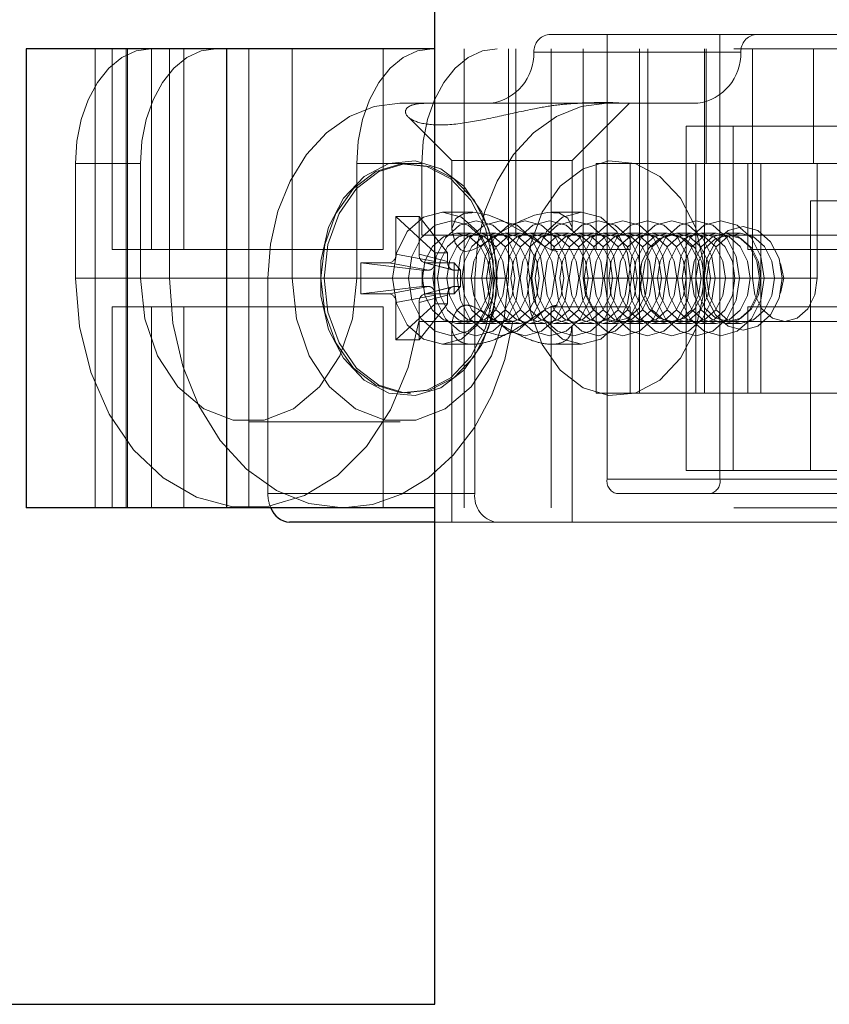
# Paper-space layout 'Sheet2' of a CAD drawing. Units: inches. Extents: x 0.1 to 18.4, y 0.1 to 10.9.
# Drawn here: x 3.8 to 3.9, y 2.4 to 2.5 of the extents above; entities that cross this region are included whole.
import ezdxf

# ---------------------------------------------------------------- set-up
doc = ezdxf.new("R2010")
doc.units = ezdxf.units.IN
doc.header["$MEASUREMENT"] = 0
doc.linetypes.add('HIDDEN', pattern=[0.07500000000000001, 0.05, -0.025])

psp = doc.layouts.new('Sheet2')

# ---------------------------------------------------------------- linework, layer by layer
at = {"color": 7, "linetype": 'Continuous', "lineweight": 25}
for p, q in [((3.89341601354027, 2.40752667050564), (3.89341601354027, 4.65752667050564)), ((3.846664045036333, 2.516778639009577), (3.846664045036333, 2.464285200689367)), ((3.869629924301424, 2.516778639009577), (3.846664045036333, 2.516778639009577)), ((3.869629924301424, 2.464285200689367), (3.869629924301424, 2.516778639009577)), ((3.89341601354027, 2.516778639009577), (3.869629924301424, 2.516778639009577)), ((3.869629924301424, 2.464285200689367), (3.846664045036333, 2.464285200689367)), ((3.89341601354027, 2.464285200689367), (3.869629924301424, 2.464285200689367)), ((3.89341601354027, 2.46264478074186), (3.876798456118519, 2.46264478074186)), ((2.89341601354027, 2.40752667050564), (3.89341601354027, 2.40752667050564))]:
    psp.add_line(p, q, dxfattribs=at)
at = {"color": 7, "linetype": 'HIDDEN', "lineweight": 18}
for p, q in [((3.906470035533381, 2.518419058957083), (3.930146706527133, 2.518419058957083)), ((3.913130533957302, 2.46756604058438), (3.913130533957302, 2.518419058957083)), ((3.926045081772076, 2.518419058957083), (3.926045081772076, 2.46756604058438)), ((3.930146706527133, 2.518419058957083), (4.39341601354027, 2.518419058957083)), ((3.854562951850855, 2.464285200689367), (3.854562951850855, 2.516778639009577)), ((3.856506564721372, 2.516778639009577), (3.856506564721372, 2.493812759744485)), ((3.858122604043489, 2.464285200689367), (3.858122604043489, 2.516778639009577)), ((3.858252758590081, 2.464285200689367), (3.858252758590081, 2.516778639009577)), ((3.861020225758242, 2.493812759744485), (3.861020225758242, 2.516778639009577)), ((3.863074766643376, 2.490531919849472), (3.863074766643376, 2.516778639009577)), ((3.864710032497468, 2.493812759744485), (3.864710032497468, 2.516778639009577)), ((3.869629924301424, 2.493812759744485), (3.869629924301424, 2.516778639009577)), ((3.872138276397298, 2.516778639009577), (3.872138276397298, 2.464285200689367)), ((3.877090438997186, 2.516778639009577), (3.877090438997186, 2.490531919849472)), ((3.887515930745941, 2.516778639009577), (3.887515930745941, 2.493812759744485)), ((4.027632306061341, 2.516778639009577), (3.89341601354027, 2.516778639009577)), ((3.896761005162356, 2.464285200689367), (3.896761005162356, 2.516778639009577)), ((3.90185125199662, 2.516778639009577), (3.90185125199662, 2.490531919849472)), ((3.902692067442471, 2.516778639009577), (3.902692067442471, 2.495453179691992)), ((3.90474751096754, 2.516377647466852), (3.928424181961292, 2.516377647466852)), ((3.906739550345187, 2.493812759744485), (3.906739550345187, 2.516778639009577)), ((3.910379452312045, 2.516778639009577), (3.910379452312045, 2.490531919849472)), ((3.916836726219432, 2.516778639009577), (3.916836726219432, 2.503655279429524)), ((3.917807696211876, 2.516778639009577), (3.917807696211876, 2.490531919849472)), ((3.924264970119262, 2.516778639009577), (3.924264970119262, 2.503655279429524)), ((3.924466752410852, 2.503655279429524), (3.924466752410852, 2.516778639009577)), ((3.929751274034205, 2.516778639009577), (3.929751274034206, 2.490531919849472)), ((3.936744532366958, 2.516778639009577), (3.936744532366958, 2.503655279429524)), ((3.892481964185793, 2.510545043210176), (3.889426470748231, 2.510545043209051)), ((3.908350732103275, 2.510545043210176), (3.892481964185793, 2.510545043210176)), ((3.909145002548446, 2.503983363415649), (3.915706682331084, 2.510545043210176)), ((3.913103141741983, 2.510545043209051), (3.910047648304765, 2.510545043210176)), ((3.913103141741983, 2.510545043209051), (3.923502683201746, 2.510545043209051)), ((3.890440344873489, 2.508908493532807), (3.895365474981723, 2.503983363415649)), ((3.922173298340232, 2.507920371293041), (3.922173298340232, 2.468550292552884)), ((3.92755435992972, 2.507920371293041), (3.922173298340232, 2.507920371293041)), ((3.940468907744494, 2.507920371293041), (3.92755435992972, 2.507920371293041)), ((3.92755435992972, 2.507920371293041), (3.92755435992972, 2.468550292552884)), ((3.852312643464397, 2.490531919849472), (3.852312643464397, 2.503655279429524)), ((3.852312643464397, 2.503655279429524), (3.859740887364228, 2.503655279429524)), ((3.859740887364228, 2.503655279429524), (3.859740887364228, 2.490531919849472)), ((3.884501700363663, 2.490531919849472), (3.884501700363663, 2.503655279429524)), ((3.884501700363663, 2.503655279429524), (3.891929944263493, 2.503655279429524)), ((3.890651799194965, 2.503655279429524), (3.890291519906755, 2.503655279429524)), ((3.891929944263493, 2.503655279429524), (3.891929944263493, 2.495453179691992)), ((3.895365474981909, 2.503983363415649), (3.909145002548259, 2.503983363415649)), ((3.895365474985557, 2.503983363415649), (3.895365474985557, 2.495995638245316)), ((3.909145002544612, 2.495989932067386), (3.909145002544612, 2.503983363415649)), ((3.911884563619545, 2.503655279429524), (3.911884563619545, 2.493812759744485)), ((3.915772441430872, 2.503655279429524), (3.911884563619545, 2.503655279429524)), ((3.915772441430872, 2.503655279429524), (3.915772441430872, 2.493812759744485)), ((3.924466752410852, 2.503655279429524), (3.915772441430872, 2.503655279429524)), ((3.916836726219432, 2.503655279429524), (3.916836726219432, 2.490531919849472)), ((3.923294000126819, 2.503655279429524), (3.923294000126819, 2.490531919849472)), ((3.924264970119262, 2.503655279429524), (3.924264970119262, 2.490531919849472)), ((3.924466752410852, 2.503655279429524), (3.930722244026649, 2.503655279429524)), ((3.929217132719149, 2.503655279429524), (3.929217132719149, 2.493812759744485)), ((3.930722244026649, 2.503655279429524), (3.930722244026649, 2.490531919849472)), ((3.930722244026649, 2.503655279429524), (3.936744532366958, 2.503655279429524)), ((3.946202529860799, 2.503655279429524), (3.936744532366958, 2.503655279429524)), ((3.937179517934037, 2.503655279429524), (3.937179517934037, 2.490531919849472)), ((3.941781702916754, 2.499390187566007), (3.936400641327265, 2.499390187566007)), ((3.936400641327265, 2.468550292552884), (3.936400641327265, 2.499390187566007)), ((3.897769124710675, 2.498077851608002), (3.89429126761264, 2.498077851608002)), ((3.910219209915773, 2.498077851608002), (3.906737483632736, 2.498077851608002)), ((3.888960626208035, 2.493287989294496), (3.888960626208035, 2.49758572562375)), ((3.8934613735113, 2.493450641736685), (3.888960626208035, 2.49758572562375)), ((3.888960626208035, 2.49758572562375), (3.891622413605475, 2.49758572562375)), ((3.894870394991074, 2.493450641736685), (3.891622413605475, 2.49758572562375)), ((3.891622413605475, 2.49758572562375), (3.891622413605475, 2.493287989294496)), ((3.891929944263493, 2.495453179691992), (3.902692067442471, 2.495453179691992)), ((3.897613507561968, 2.495682838484643), (3.895884080066316, 2.495682838484643)), ((3.900411659588502, 2.495682838484643), (3.898682232092851, 2.495682838484643)), ((3.903209811615036, 2.495682838484643), (3.901480384119385, 2.495682838484643)), ((3.902692067442471, 2.495453179691992), (4.417716977830717, 2.495453179691991)), ((3.906007963641571, 2.495682838484643), (3.904278536145919, 2.495682838484643)), ((3.908806115668105, 2.495682838484643), (3.907076688172453, 2.495682838484643)), ((3.911604267694639, 2.495682838484643), (3.909874840198988, 2.495682838484643)), ((3.914402419721173, 2.495682838484643), (3.912672992225522, 2.495682838484643)), ((3.917200571747708, 2.495682838484643), (3.915471144252056, 2.495682838484643)), ((3.919998723774242, 2.495682838484643), (3.918269296278591, 2.495682838484643)), ((3.927008122076734, 2.495453179691992), (3.920550848169347, 2.495453179691992)), ((3.922796875800776, 2.495682838484643), (3.921067448305124, 2.495682838484643)), ((3.92559502782731, 2.495682838484643), (3.923865600331659, 2.495682838484643)), ((3.928393179853845, 2.495682838484643), (3.926663752358194, 2.495682838484643)), ((3.869629924301424, 2.493812759744485), (3.856506564721372, 2.493812759744485)), ((3.887515930745941, 2.493812759744485), (3.869629924301424, 2.493812759744485)), ((3.915772441430872, 2.493812759744485), (3.906739550345187, 2.493812759744485)), ((3.929217132719149, 2.493812759744485), (3.946202529860799, 2.493812759744485)), ((3.8934613735113, 2.49245802373523), (3.888960626208035, 2.493287989294496)), ((3.894870394991074, 2.49245802373523), (3.891622413605475, 2.493287989294496)), ((3.8934613735113, 2.49245802373523), (3.8934613735113, 2.493450641736685)), ((3.8934613735113, 2.493450641736685), (3.894870394991074, 2.493450641736685)), ((3.894870394991074, 2.493450641736685), (3.894870394991074, 2.49245802373523)), ((3.891963096880902, 2.491465405733775), (3.884967945111876, 2.492295371293041)), ((3.884967945111876, 2.488768468405902), (3.884967945111876, 2.492295371293041)), ((3.884967945111876, 2.492295371293041), (3.888211487892836, 2.492295371293041)), ((3.892712235196101, 2.491465405733775), (3.888211487892836, 2.492295371293041)), ((3.891963096880902, 2.489598433965168), (3.891963096880902, 2.491465405733775)), ((3.891963096880902, 2.491465405733775), (3.892712235196101, 2.491465405733775)), ((3.892172549976785, 2.492333336273509), (3.895420531362384, 2.491503370714243)), ((3.895619533306273, 2.491465405733775), (3.892371551920674, 2.492295371293041)), ((3.892371551920674, 2.492295371293041), (3.895615094701633, 2.492295371293041)), ((3.896368671621473, 2.491465405733775), (3.895615094701633, 2.492295371293041)), ((3.895615094701633, 2.492295371293041), (3.895615094701633, 2.488768468405902)), ((3.895619533306273, 2.491465405733775), (3.896368671621473, 2.491465405733775)), ((3.896368671621473, 2.491465405733775), (3.896368671621473, 2.489598433965168)), ((3.933340012622668, 2.490531919849472), (3.932962740000287, 2.492215622118375)), ((3.852312643464397, 2.490531919849472), (3.863074766643376, 2.490531919849472)), ((3.877090438997186, 2.490531919849472), (3.859740887364228, 2.490531919849472)), ((3.874322374818576, 2.490531919849472), (3.874322374818576, 2.465925620636873)), ((3.897999045812328, 2.490531919849472), (3.874322374818576, 2.490531919849472)), ((3.884501700363663, 2.490531919849472), (3.90185125199662, 2.490531919849472)), ((3.897999045812328, 2.465925620636873), (3.897999045812328, 2.490531919849472)), ((3.916836726219432, 2.490531919849472), (3.910379452312045, 2.490531919849472)), ((3.916836726219432, 2.477408560269419), (3.916836726219432, 2.490531919849472)), ((3.923294000126819, 2.490531919849472), (3.916836726219432, 2.490531919849472)), ((3.917807696211876, 2.490531919849472), (3.924264970119262, 2.490531919849472)), ((3.929751274034206, 2.490531919849472), (3.923294000126819, 2.490531919849472)), ((3.923294000126819, 2.477408560269419), (3.923294000126819, 2.490531919849472)), ((3.924264970119262, 2.477408560269419), (3.924264970119262, 2.490531919849472)), ((3.924264970119262, 2.490531919849472), (3.930722244026649, 2.490531919849472)), ((3.930722244026649, 2.490531919849472), (3.937179517934037, 2.490531919849472)), ((3.930722244026649, 2.477408560269419), (3.930722244026649, 2.490531919849472)), ((3.932962740000287, 2.488848217580569), (3.933340012622668, 2.490531919849472)), ((3.891963096880902, 2.489598433965168), (3.884967945111876, 2.488768468405902)), ((3.892712235196101, 2.489598433965168), (3.888211487892836, 2.488768468405902)), ((3.892712235196101, 2.489598433965168), (3.891963096880902, 2.489598433965168)), ((3.895420531362384, 2.4895604689847), (3.892172549976785, 2.488730503425434)), ((3.895619533306273, 2.489598433965168), (3.892371551920674, 2.488768468405902)), ((3.896368671621473, 2.489598433965168), (3.895615094701633, 2.488768468405902)), ((3.896368671621473, 2.489598433965168), (3.895619533306273, 2.489598433965168)), ((3.888211487892836, 2.488768468405902), (3.884967945111876, 2.488768468405902)), ((3.8934613735113, 2.488605815963714), (3.888960626208035, 2.487775850404447)), ((3.894870394991074, 2.488605815963714), (3.891622413605475, 2.487775850404447)), ((3.895615094701633, 2.488768468405902), (3.892371551920674, 2.488768468405902)), ((3.8934613735113, 2.487613197962259), (3.8934613735113, 2.488605815963714)), ((3.894870394991074, 2.488605815963714), (3.894870394991074, 2.487613197962259)), ((3.869629924301424, 2.487251079954459), (3.856506564721372, 2.487251079954459)), ((3.856506564721372, 2.487251079954459), (3.856506564721372, 2.464285200689367)), ((3.861020225758242, 2.487251079954459), (3.861020225758242, 2.464285200689367)), ((3.864710032497468, 2.487251079954459), (3.864710032497468, 2.464285200689367)), ((3.869629924301424, 2.487251079954459), (3.869629924301424, 2.464285200689367)), ((3.887515930745941, 2.487251079954459), (3.869629924301424, 2.487251079954459)), ((3.887515930745941, 2.464285200689367), (3.887515930745941, 2.487251079954459)), ((3.888960626208035, 2.483478114075194), (3.888960626208035, 2.487775850404447)), ((3.8934613735113, 2.487613197962259), (3.888960626208035, 2.483478114075194)), ((3.891622413605475, 2.487775850404447), (3.891622413605475, 2.483478114075194)), ((3.894870394991074, 2.487613197962259), (3.891622413605475, 2.483478114075194)), ((3.894870394991074, 2.487613197962259), (3.8934613735113, 2.487613197962259)), ((3.906739550345187, 2.487251079954459), (3.906739550345187, 2.464285200689367)), ((3.915772441430872, 2.487251079954459), (3.906739550345187, 2.487251079954459)), ((3.911884563619545, 2.477408560269419), (3.911884563619545, 2.487251079954459)), ((3.915772441430872, 2.477408560269419), (3.915772441430872, 2.487251079954459)), ((3.929217132719149, 2.487251079954459), (3.946202529860799, 2.487251079954459)), ((3.929217132719149, 2.477408560269419), (3.929217132719149, 2.487251079954459)), ((3.89157862998153, 2.485610660006953), (3.902340753160508, 2.485610660006953)), ((4.418068292112681, 2.485610660006952), (3.902340753160508, 2.485610660006953)), ((3.91409357426196, 2.485610660006953), (3.920550848169347, 2.485610660006953)), ((3.927008122076734, 2.485610660006953), (3.933465395984121, 2.485610660006953)), ((3.895365474985557, 2.485093859707561), (3.895365474985557, 2.46264478074186)), ((3.895884080066316, 2.485381001214301), (3.897613507561968, 2.485381001214301)), ((3.898682232092851, 2.485381001214301), (3.900411659588502, 2.485381001214301)), ((3.901480384119385, 2.485381001214301), (3.903209811615036, 2.485381001214301)), ((3.904278536145919, 2.485381001214301), (3.906007963641571, 2.485381001214301)), ((3.907076688172453, 2.485381001214301), (3.908806115668105, 2.485381001214301)), ((3.909145002544612, 2.46264478074186), (3.909145002544612, 2.48508833324432)), ((3.909874840198988, 2.485381001214301), (3.911604267694639, 2.485381001214301)), ((3.912672992225522, 2.485381001214301), (3.914402419721173, 2.485381001214301)), ((3.915471144252056, 2.485381001214301), (3.917200571747708, 2.485381001214301)), ((3.918269296278591, 2.485381001214301), (3.919998723774242, 2.485381001214301)), ((3.921067448305124, 2.485381001214301), (3.922796875800776, 2.485381001214301)), ((3.923865600331659, 2.485381001214301), (3.92559502782731, 2.485381001214301)), ((3.926663752358194, 2.485381001214301), (3.928393179853845, 2.485381001214301)), ((3.891622413605475, 2.483478114075194), (3.888960626208035, 2.483478114075194)), ((3.89429126761264, 2.482985988090942), (3.897772993897433, 2.482985988090942)), ((3.906741352819494, 2.482985988090942), (3.910219209915773, 2.482985988090942)), ((3.890291519906755, 2.477408560269419), (3.890651799194965, 2.477408560269419)), ((3.915772441430872, 2.477408560269419), (3.911884563619545, 2.477408560269419)), ((3.946202529860799, 2.477408560269419), (3.915772441430872, 2.477408560269419)), ((3.872121293863946, 2.474127720374406), (3.889470845496902, 2.474127720374406)), ((3.92755435992972, 2.468550292552884), (3.922173298340232, 2.468550292552884)), ((3.92755435992972, 2.468550292552884), (3.940468907744494, 2.468550292552884)), ((3.961857664754495, 2.46756604058438), (3.913130533957302, 2.46756604058438)), ((3.926045081772076, 2.46756604058438), (3.961857664754495, 2.46756604058438)), ((3.874322374818576, 2.465925620636873), (3.897999045812328, 2.465925620636873)), ((3.914206746275199, 2.465925620636873), (3.924968869454178, 2.465925620636873)), ((3.924968869454178, 2.465925620636873), (4.112351581877013, 2.465925620636873)), ((4.027632306061341, 2.464285200689367), (3.89341601354027, 2.464285200689367)), ((3.900475127112271, 2.46264478074186), (3.89341601354027, 2.46264478074186)), ((4.39341601354027, 2.46264478074186), (3.900475127112271, 2.46264478074186))]:
    psp.add_line(p, q, dxfattribs=at)
at = {"color": 7, "linetype": 'HIDDEN', "lineweight": 18, "flags": 128}
for points in [[(3.86092234200758, 2.516778639009577), (3.859242673146329, 2.516526477335079), (3.857627553017446, 2.515779682743321), (3.856139049781716, 2.514566954131657), (3.854834365783724, 2.512934895980529), (3.853763639297838, 2.510946227369414), (3.852968017742441, 2.50867737171778), (3.852478076407718, 2.50621551987593), (3.852312643464397, 2.503655279429524)], [(3.859740887364228, 2.503655279429524), (3.859906320307548, 2.50621551987593), (3.860396261642272, 2.50867737171778), (3.861191883197669, 2.510946227369414), (3.862262609683554, 2.512934895980529), (3.863567293681546, 2.514566954131657), (3.865055796917277, 2.515779682743321), (3.866670917046159, 2.516526477335079), (3.868350585907411, 2.516778639009577)], [(3.893111398906845, 2.516778639009577), (3.891431730045595, 2.516526477335079), (3.889816609916712, 2.515779682743321), (3.888328106680981, 2.514566954131657), (3.887023422682989, 2.512934895980529), (3.885952696197104, 2.510946227369414), (3.885157074641707, 2.50867737171778), (3.884667133306983, 2.50621551987593), (3.884501700363663, 2.503655279429524)], [(3.891929944263493, 2.503655279429524), (3.892095377206813, 2.50621551987593), (3.892585318541538, 2.50867737171778), (3.893380940096934, 2.510946227369414), (3.89445166658282, 2.512934895980529), (3.895756350580811, 2.514566954131657), (3.897244853816542, 2.515779682743321), (3.898859973945424, 2.516526477335079), (3.900539642806676, 2.516778639009577)], [(3.889426470748231, 2.510545043209051), (3.886479807809552, 2.510160496655442), (3.883646383475099, 2.509021634903011), (3.881035084653042, 2.507172223770225), (3.87874626209268, 2.504683335089753), (3.87686787396142, 2.501650615457804), (3.875472105661736, 2.498190610589062), (3.874612595786627, 2.494436286530241), (3.874322374818576, 2.490531919849472)], [(3.897999045812328, 2.490531919849472), (3.898289266780379, 2.494436286530241), (3.899148776655487, 2.498190610589062), (3.900544544955172, 2.501650615457804), (3.902422933086431, 2.504683335089753), (3.904711755646794, 2.507172223770225), (3.907323054468851, 2.509021634903012), (3.910156478803304, 2.510160496655442), (3.913103141741983, 2.510545043209051)], [(3.900568836594338, 2.490531919849472), (3.900117814680737, 2.494496802444128), (3.898804824216235, 2.498109387820648), (3.896746530165568, 2.501048681914758), (3.894125820987811, 2.503053515547319), (3.891175558194201, 2.503945750452007), (3.888157885580965, 2.503646107642034), (3.885340936602627, 2.502181211696027), (3.882975009537891, 2.499681225047378), (3.881270327389156, 2.496368282480831), (3.880378358646213, 2.492536753482031), (3.880378358646213, 2.488527086216912), (3.881270327389156, 2.484695557218113), (3.882975009537891, 2.481382614651565), (3.885340936602627, 2.478882628002916), (3.888157885580965, 2.477417732056909), (3.891175558194201, 2.477118089246936), (3.894125820987811, 2.478010324151624), (3.896746530165568, 2.480015157784184), (3.898804824216235, 2.482954451878296), (3.900117814680737, 2.486567037254816), (3.900568836594338, 2.490531919849472)], [(3.880387194706981, 2.490531919849472), (3.880827216086189, 2.486663741707596), (3.882108182393267, 2.483139268168847), (3.884116274150403, 2.480271664174039), (3.886673063592612, 2.478315728922382), (3.889551368757666, 2.477445255844469), (3.892495439600416, 2.47773759029328), (3.895243682506642, 2.479166757070148), (3.897551904033661, 2.481605768435156), (3.899215008569333, 2.484837907525094), (3.90008522197725, 2.488575984597816), (3.90008522197725, 2.492487855101128), (3.899215008569333, 2.496225932173849), (3.89755190403366, 2.499458071263788), (3.895243682506642, 2.501897082628795), (3.892495439600416, 2.503326249405664), (3.889551368757665, 2.503618583854474), (3.886673063592612, 2.502748110776561), (3.884116274150403, 2.500792175524905), (3.882108182393266, 2.497924571530097), (3.880827216086189, 2.494400097991347), (3.880387194706981, 2.490531919849472)], [(3.880747473995191, 2.490531919849472), (3.881187495374399, 2.486663741707596), (3.882468461681477, 2.483139268168847), (3.884476553438613, 2.480271664174039), (3.887033342880822, 2.478315728922382), (3.889911648045876, 2.477445255844469), (3.892855718888626, 2.47773759029328), (3.895603961794853, 2.479166757070148), (3.897912183321871, 2.481605768435156), (3.899575287857543, 2.484837907525094), (3.90044550126546, 2.488575984597816), (3.90044550126546, 2.492487855101128), (3.899575287857543, 2.496225932173849), (3.897912183321871, 2.499458071263788), (3.895603961794852, 2.501897082628795), (3.892855718888626, 2.503326249405664), (3.889911648045876, 2.503618583854474), (3.887033342880822, 2.502748110776561), (3.884476553438613, 2.500792175524905), (3.882468461681477, 2.497924571530097), (3.881187495374399, 2.494400097991347), (3.880747473995191, 2.490531919849472)], [(3.903941640935831, 2.490531919849472), (3.904392662849432, 2.486567037254815), (3.905705653313933, 2.482954451878296), (3.907763947364601, 2.480015157784184), (3.910384656542357, 2.478010324151624), (3.913334919335968, 2.477118089246936), (3.916352591949204, 2.477417732056909), (3.919169540927541, 2.478882628002916), (3.921535467992278, 2.481382614651565), (3.923240150141012, 2.484695557218113), (3.924132118883955, 2.488527086216912), (3.924132118883955, 2.492536753482031), (3.923240150141012, 2.496368282480831), (3.921535467992278, 2.499681225047378), (3.919169540927541, 2.502181211696027), (3.916352591949203, 2.503646107642034), (3.913334919335968, 2.503945750452007), (3.910384656542357, 2.503053515547319), (3.907763947364601, 2.501048681914758), (3.905705653313933, 2.498109387820648), (3.904392662849432, 2.494496802444128), (3.903941640935831, 2.490531919849472)], [(3.899986254602511, 2.490531919849472), (3.8995527495305, 2.493419622915219), (3.898318231531947, 2.4958676993663), (3.896470644781199, 2.497503451754905), (3.89429126761264, 2.498077851608002), (3.892111890444082, 2.497503451754905), (3.890264303693334, 2.495867699366299), (3.889029785694782, 2.493419622915219), (3.888596280622771, 2.490531919849472), (3.889029785694782, 2.487644216783725), (3.890264303693334, 2.485196140332644), (3.892111890444082, 2.483560387944039), (3.89429126761264, 2.482985988090942), (3.896470644781199, 2.483560387944039), (3.898318231531947, 2.485196140332644), (3.8995527495305, 2.487644216783725), (3.899986254602511, 2.490531919849472)], [(3.909058075407767, 2.495989932067386), (3.909122210917181, 2.496341809071051), (3.908618111574681, 2.497425786710766), (3.907690794335741, 2.497960654765195), (3.906307571934868, 2.498054179407508), (3.904821195067822, 2.497731980389314), (3.903190946444471, 2.497067431983602), (3.900796532101956, 2.495678472235277), (3.898562919942762, 2.494184846185666), (3.897672329636491, 2.493731843009347), (3.896981071850485, 2.493611749361885), (3.896404120340616, 2.493798017658195), (3.895748813975687, 2.494534086923591), (3.895375460878414, 2.496228311737202), (3.895838617935167, 2.497367360015872), (3.896740540981771, 2.497936744294458), (3.898115654041193, 2.498061986129906), (3.899597929072621, 2.497760642311445), (3.901215828219765, 2.497117505019934), (3.903585177367815, 2.495762652185078), (3.905798461512595, 2.494277587317022), (3.906787464212729, 2.493750826247218), (3.907455009494965, 2.493609620479277), (3.907455009494965, 2.493609620479277)], [(3.915914196907757, 2.490531919849472), (3.915480691835585, 2.49341962291629), (3.914246173836574, 2.495867699368279), (3.91239858708514, 2.497503451757491), (3.910219209915773, 2.498077851610802), (3.908039832746407, 2.497503451757491), (3.906192245994973, 2.495867699368279), (3.904957727995963, 2.49341962291629), (3.904524222923791, 2.490531919849472), (3.904957727995963, 2.487644216782653), (3.906192245994973, 2.485196140330665), (3.908039832746407, 2.483560387941452), (3.910219209915773, 2.482985988088142), (3.91239858708514, 2.483560387941453), (3.914246173836574, 2.485196140330665), (3.915480691835585, 2.487644216782653), (3.915914196907757, 2.490531919849472)], [(3.900301880400762, 2.490531919849472), (3.899924919468578, 2.488020873705344), (3.898851425556793, 2.48589211157397), (3.89724482838223, 2.484469718192573), (3.895349717800875, 2.483970240059445), (3.89345460721952, 2.484469718192573), (3.891848010044956, 2.48589211157397), (3.890774516133171, 2.488020873705344), (3.890397555200988, 2.490531919849472), (3.890774516133171, 2.4930429659936), (3.891848010044956, 2.495171728124974), (3.89345460721952, 2.49659412150637), (3.895349717800875, 2.497093599639498), (3.89724482838223, 2.49659412150637), (3.898851425556793, 2.495171728124974), (3.899924919468578, 2.4930429659936), (3.900301880400762, 2.490531919849472)], [(3.903100032427296, 2.490531919849472), (3.902723071495112, 2.488020873705344), (3.901649577583328, 2.48589211157397), (3.900042980408764, 2.484469718192573), (3.898147869827409, 2.483970240059445), (3.896252759246054, 2.484469718192573), (3.89464616207149, 2.48589211157397), (3.893572668159705, 2.488020873705344), (3.893195707227522, 2.490531919849472), (3.893572668159705, 2.4930429659936), (3.89464616207149, 2.495171728124974), (3.896252759246054, 2.49659412150637), (3.898147869827409, 2.497093599639498), (3.900042980408764, 2.49659412150637), (3.901649577583328, 2.495171728124974), (3.902723071495112, 2.4930429659936), (3.903100032427296, 2.490531919849472)], [(3.90589818445383, 2.490531919849472), (3.905521223521647, 2.488020873705344), (3.904447729609862, 2.48589211157397), (3.902841132435298, 2.484469718192573), (3.900946021853944, 2.483970240059445), (3.899050911272588, 2.484469718192573), (3.897444314098025, 2.48589211157397), (3.89637082018624, 2.488020873705344), (3.895993859254057, 2.490531919849472), (3.89637082018624, 2.4930429659936), (3.897444314098025, 2.495171728124974), (3.899050911272588, 2.49659412150637), (3.900946021853944, 2.497093599639498), (3.902841132435298, 2.49659412150637), (3.904447729609862, 2.495171728124974), (3.905521223521647, 2.4930429659936), (3.90589818445383, 2.490531919849472)], [(3.908696336480364, 2.490531919849472), (3.908319375548182, 2.488020873705344), (3.907245881636396, 2.48589211157397), (3.905639284461832, 2.484469718192573), (3.903744173880478, 2.483970240059445), (3.901849063299123, 2.484469718192573), (3.900242466124559, 2.48589211157397), (3.899168972212774, 2.488020873705344), (3.89879201128059, 2.490531919849472), (3.899168972212774, 2.4930429659936), (3.900242466124559, 2.495171728124974), (3.901849063299123, 2.49659412150637), (3.903744173880478, 2.497093599639498), (3.905639284461832, 2.49659412150637), (3.907245881636396, 2.495171728124974), (3.908319375548182, 2.4930429659936), (3.908696336480364, 2.490531919849472)], [(3.911494488506899, 2.490531919849472), (3.911117527574715, 2.488020873705344), (3.91004403366293, 2.48589211157397), (3.908437436488367, 2.484469718192573), (3.906542325907012, 2.483970240059445), (3.904647215325657, 2.484469718192573), (3.903040618151094, 2.48589211157397), (3.901967124239309, 2.488020873705344), (3.901590163307125, 2.490531919849472), (3.901967124239309, 2.4930429659936), (3.903040618151094, 2.495171728124974), (3.904647215325657, 2.49659412150637), (3.906542325907012, 2.497093599639498), (3.908437436488367, 2.49659412150637), (3.91004403366293, 2.495171728124974), (3.911117527574715, 2.4930429659936), (3.911494488506899, 2.490531919849472)], [(3.914292640533433, 2.490531919849472), (3.91391567960125, 2.488020873705344), (3.912842185689465, 2.48589211157397), (3.911235588514901, 2.484469718192573), (3.909340477933546, 2.483970240059445), (3.907445367352191, 2.484469718192573), (3.905838770177628, 2.48589211157397), (3.904765276265843, 2.488020873705344), (3.904388315333659, 2.490531919849472), (3.904765276265843, 2.4930429659936), (3.905838770177628, 2.495171728124974), (3.907445367352192, 2.49659412150637), (3.909340477933546, 2.497093599639498), (3.911235588514901, 2.49659412150637), (3.912842185689465, 2.495171728124974), (3.91391567960125, 2.4930429659936), (3.914292640533433, 2.490531919849472)], [(3.917090792559968, 2.490531919849472), (3.916713831627784, 2.488020873705344), (3.915640337715999, 2.48589211157397), (3.914033740541436, 2.484469718192573), (3.912138629960081, 2.483970240059445), (3.910243519378726, 2.484469718192573), (3.908636922204162, 2.48589211157397), (3.907563428292377, 2.488020873705344), (3.907186467360193, 2.490531919849472), (3.907563428292377, 2.4930429659936), (3.908636922204162, 2.495171728124974), (3.910243519378726, 2.49659412150637), (3.912138629960081, 2.497093599639498), (3.914033740541436, 2.49659412150637), (3.915640337715999, 2.495171728124974), (3.916713831627784, 2.4930429659936), (3.917090792559968, 2.490531919849472)], [(3.919888944586502, 2.490531919849472), (3.919511983654318, 2.488020873705344), (3.918438489742533, 2.48589211157397), (3.91683189256797, 2.484469718192573), (3.914936781986615, 2.483970240059445), (3.91304167140526, 2.484469718192573), (3.911435074230696, 2.48589211157397), (3.910361580318911, 2.488020873705344), (3.909984619386728, 2.490531919849472), (3.910361580318911, 2.4930429659936), (3.911435074230696, 2.495171728124974), (3.91304167140526, 2.49659412150637), (3.914936781986615, 2.497093599639498), (3.91683189256797, 2.49659412150637), (3.918438489742533, 2.495171728124974), (3.919511983654318, 2.4930429659936), (3.919888944586502, 2.490531919849472)], [(3.922687096613036, 2.490531919849472), (3.922310135680853, 2.488020873705344), (3.921236641769068, 2.48589211157397), (3.919630044594504, 2.484469718192573), (3.917734934013149, 2.483970240059445), (3.915839823431794, 2.484469718192573), (3.914233226257231, 2.48589211157397), (3.913159732345446, 2.488020873705344), (3.912782771413263, 2.490531919849472), (3.913159732345446, 2.4930429659936), (3.914233226257231, 2.495171728124974), (3.915839823431794, 2.49659412150637), (3.917734934013149, 2.497093599639498), (3.919630044594504, 2.49659412150637), (3.921236641769068, 2.495171728124974), (3.922310135680853, 2.4930429659936), (3.922687096613036, 2.490531919849472)], [(3.92548524863957, 2.490531919849472), (3.925108287707387, 2.488020873705344), (3.924034793795601, 2.48589211157397), (3.922428196621038, 2.484469718192573), (3.920533086039683, 2.483970240059445), (3.918637975458329, 2.484469718192573), (3.917031378283765, 2.48589211157397), (3.91595788437198, 2.488020873705344), (3.915580923439796, 2.490531919849472), (3.91595788437198, 2.4930429659936), (3.917031378283765, 2.495171728124974), (3.918637975458329, 2.49659412150637), (3.920533086039683, 2.497093599639498), (3.922428196621038, 2.49659412150637), (3.924034793795602, 2.495171728124974), (3.925108287707387, 2.4930429659936), (3.92548524863957, 2.490531919849472)], [(3.928283400666105, 2.490531919849472), (3.927906439733921, 2.488020873705344), (3.926832945822136, 2.48589211157397), (3.925226348647572, 2.484469718192573), (3.923331238066218, 2.483970240059445), (3.921436127484863, 2.484469718192573), (3.919829530310299, 2.48589211157397), (3.918756036398515, 2.488020873705344), (3.918379075466331, 2.490531919849472), (3.918756036398515, 2.4930429659936), (3.919829530310299, 2.495171728124974), (3.921436127484863, 2.49659412150637), (3.923331238066218, 2.497093599639498), (3.925226348647572, 2.49659412150637), (3.926832945822136, 2.495171728124974), (3.927906439733921, 2.4930429659936), (3.928283400666105, 2.490531919849472)], [(3.931081552692639, 2.490531919849472), (3.930704591760456, 2.488020873705344), (3.929631097848671, 2.48589211157397), (3.928024500674107, 2.484469718192573), (3.926129390092752, 2.483970240059445), (3.924234279511397, 2.484469718192573), (3.922627682336833, 2.48589211157397), (3.921554188425049, 2.488020873705344), (3.921177227492865, 2.490531919849472), (3.921554188425049, 2.4930429659936), (3.922627682336833, 2.495171728124974), (3.924234279511397, 2.49659412150637), (3.926129390092752, 2.497093599639498), (3.928024500674107, 2.49659412150637), (3.929631097848671, 2.495171728124974), (3.930704591760456, 2.4930429659936), (3.931081552692639, 2.490531919849472)], [(3.933147392969738, 2.490531919849472), (3.932807548054737, 2.488268114264979), (3.931839751617344, 2.486348952559277), (3.930391341892054, 2.485066609704814), (3.928682826129675, 2.484616310776715), (3.926974310367296, 2.485066609704814), (3.925525900642007, 2.486348952559277), (3.924558104204613, 2.488268114264979), (3.924218259289613, 2.490531919849472), (3.924558104204613, 2.492795725433965), (3.925525900642007, 2.494714887139667), (3.926974310367297, 2.49599722999413), (3.928682826129675, 2.496447528922229), (3.930391341892054, 2.49599722999413), (3.931839751617344, 2.494714887139666), (3.932807548054737, 2.492795725433965), (3.933147392969738, 2.490531919849472)], [(3.899771527707227, 2.490531919849472), (3.899475613375464, 2.488560748626331), (3.898632920654712, 2.486889670353202), (3.89737174187268, 2.485773091548807), (3.895884080066316, 2.485381001214301), (3.894396418259952, 2.485773091548807), (3.893135239477921, 2.486889670353202), (3.892292546757169, 2.488560748626331), (3.891996632425405, 2.490531919849472), (3.892292546757169, 2.492503091072612), (3.893135239477921, 2.494174169345741), (3.894396418259952, 2.495290748150137), (3.895884080066316, 2.495682838484643), (3.89737174187268, 2.495290748150137), (3.898632920654712, 2.494174169345741), (3.899475613375464, 2.492503091072612), (3.899771527707227, 2.490531919849472)], [(3.901500955202879, 2.490531919849472), (3.901205040871115, 2.488560748626331), (3.900362348150364, 2.486889670353202), (3.899101169368331, 2.485773091548807), (3.897613507561968, 2.485381001214301), (3.896125845755604, 2.485773091548807), (3.894864666973572, 2.486889670353202), (3.894021974252821, 2.488560748626331), (3.893726059921056, 2.490531919849472), (3.894021974252821, 2.492503091072612), (3.894864666973572, 2.494174169345741), (3.896125845755604, 2.495290748150137), (3.897613507561968, 2.495682838484642), (3.899101169368331, 2.495290748150137), (3.900362348150364, 2.494174169345741), (3.901205040871115, 2.492503091072612), (3.901500955202879, 2.490531919849472)], [(3.902569679733762, 2.490531919849472), (3.902273765401998, 2.488560748626331), (3.901431072681247, 2.486889670353202), (3.900169893899214, 2.485773091548807), (3.898682232092851, 2.485381001214301), (3.897194570286487, 2.485773091548807), (3.895933391504455, 2.486889670353202), (3.895090698783703, 2.488560748626331), (3.894794784451939, 2.490531919849472), (3.895090698783703, 2.492503091072612), (3.895933391504455, 2.494174169345741), (3.897194570286487, 2.495290748150137), (3.898682232092851, 2.495682838484643), (3.900169893899214, 2.495290748150137), (3.901431072681247, 2.494174169345741), (3.902273765401998, 2.492503091072612), (3.902569679733762, 2.490531919849472)], [(3.904299107229413, 2.490531919849472), (3.904003192897649, 2.488560748626331), (3.903160500176898, 2.486889670353202), (3.901899321394866, 2.485773091548807), (3.900411659588502, 2.485381001214301), (3.898923997782138, 2.485773091548807), (3.897662819000106, 2.486889670353202), (3.896820126279354, 2.488560748626331), (3.89652421194759, 2.490531919849472), (3.896820126279354, 2.492503091072612), (3.897662819000106, 2.494174169345741), (3.898923997782138, 2.495290748150137), (3.900411659588502, 2.495682838484643), (3.901899321394866, 2.495290748150137), (3.903160500176898, 2.494174169345741), (3.904003192897649, 2.492503091072612), (3.904299107229413, 2.490531919849472)], [(3.905367831760296, 2.490531919849472), (3.905071917428532, 2.488560748626331), (3.904229224707781, 2.486889670353202), (3.902968045925749, 2.485773091548807), (3.901480384119385, 2.485381001214301), (3.899992722313021, 2.485773091548807), (3.898731543530989, 2.486889670353202), (3.897888850810237, 2.488560748626331), (3.897592936478473, 2.490531919849472), (3.897888850810237, 2.492503091072612), (3.898731543530989, 2.494174169345741), (3.899992722313022, 2.495290748150137), (3.901480384119385, 2.495682838484643), (3.902968045925749, 2.495290748150137), (3.904229224707781, 2.494174169345741), (3.905071917428532, 2.492503091072612), (3.905367831760296, 2.490531919849472)], [(3.907097259255948, 2.490531919849472), (3.906801344924184, 2.488560748626331), (3.905958652203433, 2.486889670353202), (3.9046974734214, 2.485773091548807), (3.903209811615036, 2.485381001214301), (3.901722149808673, 2.485773091548807), (3.90046097102664, 2.486889670353202), (3.899618278305889, 2.488560748626331), (3.899322363974125, 2.490531919849472), (3.899618278305889, 2.492503091072612), (3.90046097102664, 2.494174169345741), (3.901722149808673, 2.495290748150137), (3.903209811615036, 2.495682838484642), (3.9046974734214, 2.495290748150137), (3.905958652203433, 2.494174169345741), (3.906801344924184, 2.492503091072612), (3.907097259255948, 2.490531919849472)], [(3.908165983786831, 2.490531919849472), (3.907870069455066, 2.488560748626331), (3.907027376734315, 2.486889670353202), (3.905766197952282, 2.485773091548807), (3.904278536145919, 2.485381001214301), (3.902790874339556, 2.485773091548807), (3.901529695557523, 2.486889670353202), (3.900687002836772, 2.488560748626331), (3.900391088505008, 2.490531919849472), (3.900687002836772, 2.492503091072612), (3.901529695557523, 2.494174169345741), (3.902790874339556, 2.495290748150137), (3.904278536145919, 2.495682838484643), (3.905766197952282, 2.495290748150137), (3.907027376734315, 2.494174169345741), (3.907870069455066, 2.492503091072612), (3.908165983786831, 2.490531919849472)], [(3.909895411282482, 2.490531919849472), (3.909599496950718, 2.488560748626331), (3.908756804229967, 2.486889670353202), (3.907495625447934, 2.485773091548807), (3.906007963641571, 2.485381001214301), (3.904520301835207, 2.485773091548807), (3.903259123053175, 2.486889670353202), (3.902416430332423, 2.488560748626331), (3.90212051600066, 2.490531919849472), (3.902416430332423, 2.492503091072612), (3.903259123053175, 2.494174169345741), (3.904520301835207, 2.495290748150137), (3.906007963641571, 2.495682838484642), (3.907495625447934, 2.495290748150137), (3.908756804229967, 2.494174169345741), (3.909599496950718, 2.492503091072612), (3.909895411282482, 2.490531919849472)], [(3.910964135813364, 2.490531919849472), (3.9106682214816, 2.488560748626331), (3.909825528760849, 2.486889670353202), (3.908564349978817, 2.485773091548807), (3.907076688172453, 2.485381001214301), (3.90558902636609, 2.485773091548807), (3.904327847584057, 2.486889670353202), (3.903485154863306, 2.488560748626331), (3.903189240531542, 2.490531919849472), (3.903485154863306, 2.492503091072612), (3.904327847584057, 2.494174169345741), (3.90558902636609, 2.495290748150137), (3.907076688172453, 2.495682838484643), (3.908564349978817, 2.495290748150137), (3.909825528760849, 2.494174169345741), (3.9106682214816, 2.492503091072612), (3.910964135813364, 2.490531919849472)], [(3.912693563309016, 2.490531919849472), (3.912397648977252, 2.488560748626331), (3.911554956256501, 2.486889670353202), (3.910293777474468, 2.485773091548807), (3.908806115668105, 2.485381001214301), (3.907318453861742, 2.485773091548807), (3.906057275079709, 2.486889670353202), (3.905214582358957, 2.488560748626331), (3.904918668027194, 2.490531919849472), (3.905214582358957, 2.492503091072612), (3.906057275079709, 2.494174169345741), (3.907318453861742, 2.495290748150137), (3.908806115668105, 2.495682838484643), (3.910293777474468, 2.495290748150137), (3.911554956256501, 2.494174169345741), (3.912397648977252, 2.492503091072612), (3.912693563309016, 2.490531919849472)], [(3.913762287839899, 2.490531919849472), (3.913466373508135, 2.488560748626331), (3.912623680787384, 2.486889670353202), (3.911362502005351, 2.485773091548807), (3.909874840198988, 2.485381001214301), (3.908387178392625, 2.485773091548807), (3.907125999610592, 2.486889670353202), (3.90628330688984, 2.488560748626331), (3.905987392558076, 2.490531919849472), (3.906283306889841, 2.492503091072612), (3.907125999610592, 2.494174169345741), (3.908387178392625, 2.495290748150137), (3.909874840198988, 2.495682838484643), (3.911362502005351, 2.495290748150137), (3.912623680787384, 2.494174169345741), (3.913466373508135, 2.492503091072612), (3.913762287839899, 2.490531919849472)], [(3.91549171533555, 2.490531919849472), (3.915195801003786, 2.488560748626331), (3.914353108283035, 2.486889670353202), (3.913091929501002, 2.485773091548807), (3.911604267694639, 2.485381001214301), (3.910116605888276, 2.485773091548807), (3.908855427106243, 2.486889670353202), (3.908012734385492, 2.488560748626331), (3.907716820053728, 2.490531919849472), (3.908012734385492, 2.492503091072612), (3.908855427106243, 2.494174169345741), (3.910116605888276, 2.495290748150137), (3.911604267694639, 2.495682838484642), (3.913091929501002, 2.495290748150137), (3.914353108283035, 2.494174169345741), (3.915195801003786, 2.492503091072612), (3.91549171533555, 2.490531919849472)], [(3.916560439866433, 2.490531919849472), (3.91626452553467, 2.488560748626331), (3.915421832813918, 2.486889670353202), (3.914160654031885, 2.485773091548807), (3.912672992225522, 2.485381001214301), (3.911185330419158, 2.485773091548807), (3.909924151637126, 2.486889670353202), (3.909081458916375, 2.488560748626331), (3.908785544584611, 2.490531919849472), (3.909081458916375, 2.492503091072612), (3.909924151637126, 2.494174169345741), (3.911185330419158, 2.495290748150137), (3.912672992225522, 2.495682838484642), (3.914160654031885, 2.495290748150137), (3.915421832813918, 2.494174169345741), (3.91626452553467, 2.492503091072612), (3.916560439866433, 2.490531919849472)], [(3.918289867362085, 2.490531919849472), (3.917993953030321, 2.488560748626331), (3.91715126030957, 2.486889670353202), (3.915890081527537, 2.485773091548807), (3.914402419721173, 2.485381001214301), (3.91291475791481, 2.485773091548807), (3.911653579132778, 2.486889670353202), (3.910810886412027, 2.488560748626331), (3.910514972080262, 2.490531919849472), (3.910810886412027, 2.492503091072612), (3.911653579132778, 2.494174169345741), (3.91291475791481, 2.495290748150137), (3.914402419721173, 2.495682838484643), (3.915890081527537, 2.495290748150137), (3.91715126030957, 2.494174169345741), (3.917993953030321, 2.492503091072612), (3.918289867362085, 2.490531919849472)], [(3.919358591892967, 2.490531919849472), (3.919062677561204, 2.488560748626331), (3.918219984840452, 2.486889670353202), (3.91695880605842, 2.485773091548807), (3.915471144252056, 2.485381001214301), (3.913983482445693, 2.485773091548807), (3.91272230366366, 2.486889670353202), (3.911879610942909, 2.488560748626331), (3.911583696611145, 2.490531919849472), (3.911879610942909, 2.492503091072612), (3.91272230366366, 2.494174169345741), (3.913983482445693, 2.495290748150137), (3.915471144252056, 2.495682838484643), (3.91695880605842, 2.495290748150137), (3.918219984840452, 2.494174169345741), (3.919062677561204, 2.492503091072612), (3.919358591892967, 2.490531919849472)], [(3.921088019388619, 2.490531919849472), (3.920792105056855, 2.488560748626331), (3.919949412336104, 2.486889670353202), (3.918688233554071, 2.485773091548807), (3.917200571747708, 2.485381001214301), (3.915712909941344, 2.485773091548807), (3.914451731159311, 2.486889670353202), (3.91360903843856, 2.488560748626331), (3.913313124106796, 2.490531919849472), (3.91360903843856, 2.492503091072612), (3.914451731159311, 2.494174169345741), (3.915712909941344, 2.495290748150137), (3.917200571747708, 2.495682838484643), (3.918688233554071, 2.495290748150137), (3.919949412336104, 2.494174169345741), (3.920792105056855, 2.492503091072612), (3.921088019388619, 2.490531919849472)], [(3.922156743919502, 2.490531919849472), (3.921860829587738, 2.488560748626331), (3.921018136866986, 2.486889670353202), (3.919756958084955, 2.485773091548807), (3.918269296278591, 2.485381001214301), (3.916781634472227, 2.485773091548807), (3.915520455690194, 2.486889670353202), (3.914677762969443, 2.488560748626331), (3.914381848637679, 2.490531919849472), (3.914677762969443, 2.492503091072612), (3.915520455690194, 2.494174169345741), (3.916781634472227, 2.495290748150137), (3.918269296278591, 2.495682838484642), (3.919756958084955, 2.495290748150137), (3.921018136866986, 2.494174169345741), (3.921860829587738, 2.492503091072612), (3.922156743919502, 2.490531919849472)], [(3.923886171415154, 2.490531919849472), (3.92359025708339, 2.488560748626331), (3.922747564362638, 2.486889670353202), (3.921486385580606, 2.485773091548807), (3.919998723774242, 2.485381001214301), (3.918511061967878, 2.485773091548807), (3.917249883185846, 2.486889670353202), (3.916407190465095, 2.488560748626331), (3.916111276133331, 2.490531919849472), (3.916407190465095, 2.492503091072612), (3.917249883185846, 2.494174169345741), (3.918511061967878, 2.495290748150137), (3.919998723774242, 2.495682838484642), (3.921486385580606, 2.495290748150137), (3.922747564362638, 2.494174169345741), (3.92359025708339, 2.492503091072612), (3.923886171415154, 2.490531919849472)], [(3.924264970119262, 2.490531919849472), (3.923982249420125, 2.492415204457568), (3.923177128986286, 2.494011776056098), (3.921972181105363, 2.495078571092145), (3.920550848169347, 2.495453179691992), (3.919129515233331, 2.495078571092145), (3.917924567352408, 2.494011776056098), (3.917119446918569, 2.492415204457568), (3.916836726219432, 2.490531919849472)], [(3.924954895946037, 2.490531919849472), (3.924658981614272, 2.488560748626331), (3.923816288893521, 2.486889670353202), (3.922555110111488, 2.485773091548807), (3.921067448305124, 2.485381001214301), (3.919579786498761, 2.485773091548807), (3.918318607716729, 2.486889670353202), (3.917475914995978, 2.488560748626331), (3.917180000664213, 2.490531919849472), (3.917475914995978, 2.492503091072612), (3.918318607716729, 2.494174169345741), (3.919579786498761, 2.495290748150137), (3.921067448305124, 2.495682838484642), (3.922555110111488, 2.495290748150137), (3.923816288893521, 2.494174169345741), (3.924658981614272, 2.492503091072612), (3.924954895946037, 2.490531919849472)], [(3.926684323441688, 2.490531919849472), (3.926388409109923, 2.488560748626331), (3.925545716389172, 2.486889670353202), (3.92428453760714, 2.485773091548807), (3.922796875800776, 2.485381001214301), (3.921309213994413, 2.485773091548807), (3.92004803521238, 2.486889670353202), (3.919205342491629, 2.488560748626331), (3.918909428159865, 2.490531919849472), (3.919205342491629, 2.492503091072612), (3.920048035212381, 2.494174169345741), (3.921309213994413, 2.495290748150137), (3.922796875800776, 2.495682838484642), (3.92428453760714, 2.495290748150137), (3.925545716389172, 2.494174169345741), (3.926388409109923, 2.492503091072612), (3.926684323441688, 2.490531919849472)], [(3.92775304797257, 2.490531919849472), (3.927457133640806, 2.488560748626331), (3.926614440920055, 2.486889670353202), (3.925353262138023, 2.485773091548807), (3.923865600331659, 2.485381001214301), (3.922377938525296, 2.485773091548807), (3.921116759743263, 2.486889670353202), (3.920274067022512, 2.488560748626331), (3.919978152690748, 2.490531919849472), (3.920274067022512, 2.492503091072612), (3.921116759743263, 2.494174169345741), (3.922377938525296, 2.495290748150137), (3.923865600331659, 2.495682838484643), (3.925353262138023, 2.495290748150137), (3.926614440920055, 2.494174169345741), (3.927457133640806, 2.492503091072612), (3.92775304797257, 2.490531919849472)], [(3.929482475468222, 2.490531919849472), (3.929186561136458, 2.488560748626331), (3.928343868415706, 2.486889670353202), (3.927082689633674, 2.485773091548807), (3.92559502782731, 2.485381001214301), (3.924107366020947, 2.485773091548807), (3.922846187238914, 2.486889670353202), (3.922003494518163, 2.488560748626331), (3.921707580186399, 2.490531919849472), (3.922003494518163, 2.492503091072612), (3.922846187238915, 2.494174169345741), (3.924107366020947, 2.495290748150137), (3.925595027827311, 2.495682838484643), (3.927082689633674, 2.495290748150137), (3.928343868415706, 2.494174169345741), (3.929186561136458, 2.492503091072612), (3.929482475468222, 2.490531919849472)], [(3.930551199999105, 2.490531919849472), (3.930255285667341, 2.488560748626331), (3.929412592946589, 2.486889670353202), (3.928151414164557, 2.485773091548807), (3.926663752358194, 2.485381001214301), (3.92517609055183, 2.485773091548807), (3.923914911769798, 2.486889670353202), (3.923072219049046, 2.488560748626331), (3.922776304717282, 2.490531919849472), (3.923072219049047, 2.492503091072612), (3.923914911769798, 2.494174169345741), (3.92517609055183, 2.495290748150137), (3.926663752358194, 2.495682838484642), (3.928151414164557, 2.495290748150137), (3.92941259294659, 2.494174169345741), (3.930255285667341, 2.492503091072612), (3.930551199999105, 2.490531919849472)], [(3.923294000126819, 2.490531919849472), (3.923576720825956, 2.492415204457568), (3.924381841259796, 2.494011776056098), (3.925586789140718, 2.495078571092145), (3.927008122076734, 2.495453179691992), (3.928429455012751, 2.495078571092145), (3.929634402893673, 2.494011776056098), (3.930439523327512, 2.492415204457568), (3.930722244026649, 2.490531919849472)], [(3.932280627494756, 2.490531919849472), (3.931984713162992, 2.488560748626331), (3.931142020442241, 2.486889670353202), (3.929880841660208, 2.485773091548807), (3.928393179853845, 2.485381001214301), (3.926905518047481, 2.485773091548807), (3.925644339265449, 2.486889670353202), (3.924801646544698, 2.488560748626331), (3.924505732212934, 2.490531919849472), (3.924801646544698, 2.492503091072612), (3.925644339265449, 2.494174169345741), (3.926905518047481, 2.495290748150137), (3.928393179853845, 2.495682838484643), (3.929880841660208, 2.495290748150137), (3.931142020442241, 2.494174169345741), (3.931984713162992, 2.492503091072612), (3.932280627494756, 2.490531919849472)], [(3.89157862998153, 2.485610660006953), (3.890369790393661, 2.480322008601832), (3.888352078098791, 2.475485916043721), (3.885614929089811, 2.471316744281417), (3.882279668711237, 2.467999293703482), (3.878494133859471, 2.465680611779001), (3.874426120046762, 2.464463475113262), (3.870255943790665, 2.464401833829116), (3.866168450004371, 2.465498420203835), (3.862344818663906, 2.467704627559719), (3.85895453392529, 2.470922664776646), (3.856147871664101, 2.475009890926876), (3.85404923843061, 2.479785137897468), (3.852751657074221, 2.485036740747292), (3.852312643464397, 2.490531919849472)], [(3.859740887364228, 2.490531919849472), (3.860242380816975, 2.485910322788424), (3.861706233158172, 2.481663140035568), (3.864013851777, 2.478134453078569), (3.866978287136897, 2.475610135148774), (3.870359378315181, 2.47429469147216), (3.87388320941271, 2.47429469147216), (3.877264300590995, 2.475610135148774), (3.880228735950892, 2.478134453078569), (3.882536354569719, 2.481663140035568), (3.884000206910916, 2.485910322788424), (3.884501700363663, 2.490531919849472)], [(3.882883417042924, 2.464285200689367), (3.879018941057771, 2.464789524038363), (3.875302974717505, 2.466283113221879), (3.871878320524643, 2.468708570445205), (3.86887658601925, 2.471972686747463), (3.866413126174975, 2.475950023969692), (3.86458261037211, 2.48048773527296), (3.863455384306393, 2.48541143895666), (3.863074766643376, 2.490531919849472)], [(3.90185125199662, 2.490531919849472), (3.901349758543873, 2.485910322788424), (3.899885906202676, 2.481663140035568), (3.897578287583848, 2.478134453078569), (3.894613852223952, 2.475610135148774), (3.891232761045668, 2.47429469147216), (3.887708929948138, 2.47429469147216), (3.884327838769854, 2.475610135148774), (3.881363403409957, 2.478134453078569), (3.87905578479113, 2.481663140035568), (3.877591932449933, 2.485910322788424), (3.877090438997186, 2.490531919849472)], [(3.917807696211876, 2.490531919849472), (3.917524975512738, 2.488648635241376), (3.916719855078899, 2.487052063642845), (3.915514907197976, 2.485985268606798), (3.91409357426196, 2.485610660006953), (3.912672241325944, 2.485985268606798), (3.911467293445022, 2.487052063642845), (3.910662173011183, 2.488648635241376), (3.910379452312045, 2.490531919849472)], [(3.916836726219432, 2.490531919849472), (3.917119446918569, 2.488648635241376), (3.917924567352408, 2.487052063642845), (3.919129515233331, 2.485985268606798), (3.920550848169347, 2.485610660006952), (3.921972181105363, 2.485985268606798), (3.923177128986286, 2.487052063642845), (3.923982249420125, 2.488648635241376), (3.924264970119262, 2.490531919849472)], [(3.930722244026649, 2.490531919849472), (3.930439523327512, 2.488648635241376), (3.929634402893673, 2.487052063642845), (3.928429455012751, 2.485985268606798), (3.927008122076734, 2.485610660006953), (3.925586789140718, 2.485985268606798), (3.924381841259796, 2.487052063642845), (3.923576720825956, 2.488648635241376), (3.923294000126819, 2.490531919849472)], [(3.937179517934037, 2.490531919849472), (3.936896797234899, 2.488648635241376), (3.93609167680106, 2.487052063642845), (3.934886728920137, 2.485985268606798), (3.933465395984121, 2.485610660006953), (3.932044063048105, 2.485985268606798), (3.930839115167181, 2.487052063642845), (3.930033994733343, 2.488648635241376), (3.929751274034206, 2.490531919849472)], [(3.902340753160508, 2.485610660006953), (3.901412560452684, 2.481251769185304), (3.899932641107986, 2.477169205563592), (3.897945061433461, 2.473484532186964), (3.895509003908578, 2.470307464459154), (3.89269700495856, 2.467732603239674), (3.889592795098592, 2.465836617994006), (3.886288805761056, 2.464675963871749), (3.882883417042924, 2.464285200689367)]]:
    psp.add_lwpolyline(points, dxfattribs=at)
at = {"color": 7, "linetype": 'HIDDEN', "lineweight": 18}
for centre, radius, start, end in [((3.906749065523066, 2.516436184897936), 0.002002410364931268, 98.0100649765885, 181.67519390591), ((3.930425736516817, 2.516436184897936), 0.002002410364930836, 98.01006497659027, 181.6751939059231), ((3.899028783666039, 2.516210397663758), 0.005721172471230934, 278.0100649765864, 1.675193905902638), ((3.92270545465979, 2.516210397663758), 0.005721172471231715, 278.0100649765945, 1.675193905897933), ((3.888063989436463, 2.493185689723557), 0.0009024537120262594, 279.4067143668209, 6.508876406889568), ((3.892519050377048, 2.493185689723558), 0.0009024537120270915, 173.4911235931448, 260.5932856331575), ((3.888063989436463, 2.487878149975386), 0.0009024537120262594, 353.4911235931112, 80.59328563317993), ((3.892519050377048, 2.487878149975385), 0.000902453712027308, 99.40671436683407, 186.5088764067999), ((3.914562796987845, 2.467332450299569), 0.001451186345655518, 170.7370843143147, 255.7973941558439), ((3.924612818741531, 2.46733245029957), 0.001451186345657057, 284.2026058441958, 9.26291568562215), ((3.878435018489856, 2.465903543131298), 0.004112702929117962, 179.6924275862359, 203.1723623329272), ((3.900942895659784, 2.46557259123274), 0.002964942104755238, 173.1616889987723, 260.9227202275569)]:
    psp.add_arc(centre, radius, start, end, dxfattribs=at)
at = {"color": 7, "linetype": 'Continuous', "lineweight": 25}
psp.add_arc((3.877007165803864, 2.46513935675213), 0.002503291673731292, 199.9508035807366, 265.2174643526883, dxfattribs=at)
at = {"color": 7, "linetype": 'HIDDEN', "lineweight": 18}
for points, knots in [([(3.910047648304765, 2.510545043210176), (3.909232233709393, 2.510506277354007), (3.907605743828126, 2.510428951938008), (3.904362387307811, 2.50984721371113), (3.900724852953308, 2.509027414087786), (3.896749797281518, 2.508205702194978), (3.893219462969052, 2.507930376676375), (3.890703320393142, 2.508503681461108), (3.889821445541941, 2.509491641728657), (3.890367640801809, 2.510240696240978), (3.891442177325284, 2.510521379148976), (3.892264883586126, 2.510540102766331), (3.892481964185793, 2.510545043210176)], [0, 0, 0, 0, 0.0767359486166987, 0.1530635392875616, 0.2679483629137487, 0.3854042187751132, 0.524007318182836, 0.6627538872125152, 0.802572662024122, 0.8969594941775796, 0.9728115660976626, 1, 1, 1, 1]), ([(3.914977963308339, 2.510545043210176), (3.914310551388263, 2.510593403188325), (3.913025411510838, 2.510686523096016), (3.910173346979373, 2.510557692562216), (3.908586396250268, 2.510546678771697), (3.908350732103275, 2.510545043210176)], [0, 0, 0, 0, 0.4791625841141553, 0.9226549992475027, 1, 1, 1, 1]), ([(3.892712235196101, 2.491465405733775), (3.892796936750321, 2.4914778448194), (3.892966109480074, 2.491502689157738), (3.893195095469125, 2.491673579621035), (3.893360642218979, 2.491929699797216), (3.893447049007345, 2.492206667905093), (3.893457223660989, 2.49238520522274), (3.8934613735113, 2.49245802373523)], [0, 0, 0, 0, 0.2167902487733893, 0.4329908524878089, 0.6546845479981085, 0.8591590940993857, 1, 1, 1, 1]), ([(3.894870394991074, 2.49245802373523), (3.894879782888164, 2.492345793075331), (3.894898533148321, 2.492121637010288), (3.895027505818141, 2.491818227599501), (3.895220802168793, 2.491598876004938), (3.895429832653225, 2.491484385887639), (3.895564576477279, 2.491470904339359), (3.895619533306273, 2.491465405733775)], [0, 0, 0, 0, 0.2167902487733674, 0.4329908524878219, 0.6546845479981277, 0.8591590940993856, 1, 1, 1, 1]), ([(3.8934613735113, 2.488605815963714), (3.893451985614211, 2.488718046623612), (3.893433235354053, 2.488942202688655), (3.893304262684233, 2.489245612099442), (3.893110966333582, 2.489464963694005), (3.89290193584915, 2.489579453811304), (3.892767192025094, 2.489592935359584), (3.892712235196101, 2.489598433965168)], [0, 0, 0, 0, 0.2167902487733556, 0.432990852487809, 0.6546845479980773, 0.8591590940993644, 1, 1, 1, 1]), ([(3.895619533306273, 2.489598433965168), (3.895534831752053, 2.489585994879544), (3.8953656590223, 2.489561150541206), (3.89513667303325, 2.489390260077908), (3.894971126283395, 2.489134139901728), (3.894884719495029, 2.48885717179385), (3.894874544841386, 2.488678634476203), (3.894870394991074, 2.488605815963714)], [0, 0, 0, 0, 0.2167902487733744, 0.4329908524878201, 0.6546845479981122, 0.859159094099396, 1, 1, 1, 1]), ([(3.907455009494965, 2.487454219219666), (3.907179786751434, 2.487404554784016), (3.906488164462212, 2.487279750306608), (3.904925605803664, 2.486202460971307), (3.902927563169474, 2.484817330281354), (3.900671875674771, 2.483634226193778), (3.898785549650515, 2.483025580959041), (3.897282635819172, 2.482929374988236), (3.896196833755674, 2.483285643213931), (3.895444646733576, 2.484083242569509), (3.895256305098501, 2.485374139048969), (3.895711641923706, 2.486675308184349), (3.896453994012636, 2.487363841759942), (3.897114463050096, 2.487509954785639), (3.89800047875644, 2.487251100677607), (3.899461170025348, 2.486312258136798), (3.901427310532322, 2.484911832865551), (3.903683756366134, 2.483701482154182), (3.905608780846245, 2.483048941495611), (3.907148400382831, 2.482919857753229), (3.908254061028911, 2.483255936208586), (3.90901384910347, 2.483964518193524), (3.90906314735571, 2.484684371272989), (3.90909081219417, 2.48508833324432)], [0, 0, 0, 0, 0.02829594510118541, 0.0711064284713659, 0.1477227268147348, 0.2051492101985184, 0.2510122842920947, 0.2970968800337954, 0.3384427946259074, 0.3817931457316605, 0.4480295956263989, 0.5159263488420786, 0.5447280741350706, 0.568623989072072, 0.5925400163967248, 0.6329318859228006, 0.7084187080174456, 0.7674092076423666, 0.8138121890591704, 0.8604567030197525, 0.9019413544087963, 0.944972154861755, 1, 1, 1, 1])]:
    psp.add_open_spline(points, degree=3, knots=knots, dxfattribs=at)

doc.saveas('drawing.dxf')
